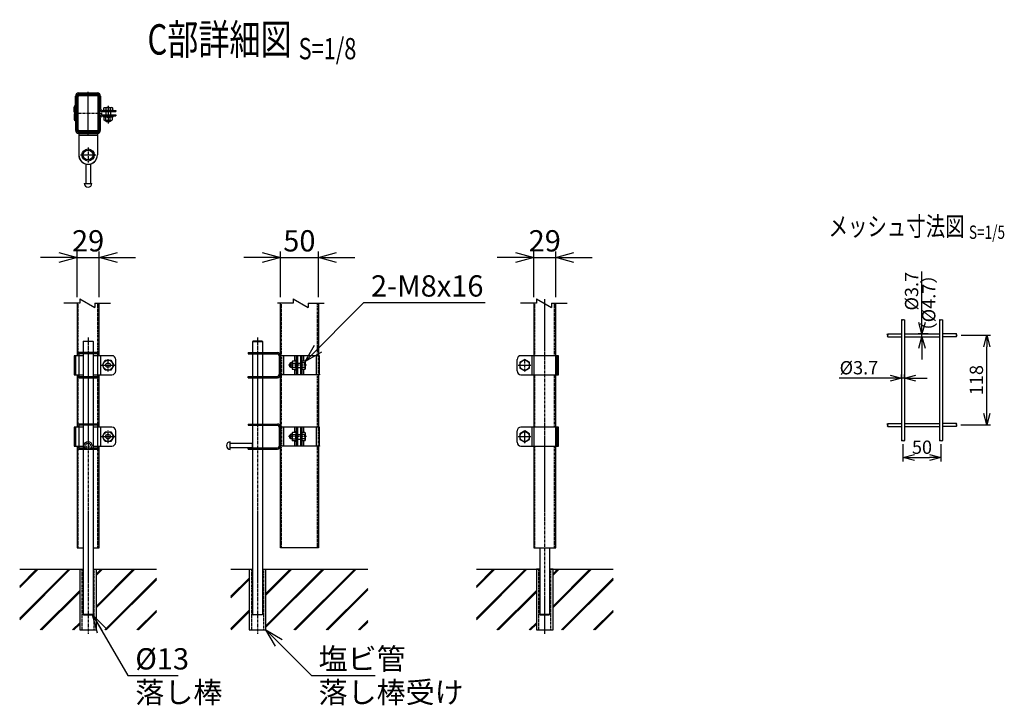
# Model space of a CAD drawing. Units: millimetres. Extents: x 370 to 3666, y 188 to 4323.
# Drawn here: x 2175 to 3471, y 188 to 1090 of the extents above; entities that cross this region are included whole.
import ezdxf
from ezdxf.enums import TextEntityAlignment as Align

# ---------------------------------------------------------------- set-up
doc = ezdxf.new("R2010")
doc.units = ezdxf.units.MM
doc.header["$LTSCALE"] = 0.2
for name, pattern in [('CENTER', [2, 1.25, -0.25, 0.25, -0.25]), ('CENTER2', [28.575, 19.05, -3.175, 3.175, -3.175]), ('DASHED2', [9.525, 6.35, -3.175]), ('PHANTOM', [63.5, 31.75, -6.35, 6.35, -6.35, 6.35, -6.35])]:
    doc.linetypes.add(name, pattern=pattern)
for name, color, linetype in [('CENTER', 6, 'CENTER2'), ('DASH', 30, 'DASHED2'), ('L', 7, 'Continuous'), ('M', 82, 'Continuous'), ('PHAN', 52, 'PHANTOM'), ('TEXT', 150, 'Continuous')]:
    doc.layers.add(name, color=color, linetype=linetype)
doc.styles.add('NCE', font='romans.shx', dxfattribs={"width": 0.8, "bigfont": 'extfont.shx'})
doc.styles.get("Standard").update_dxf_attribs({"font": 'romans.shx', "width": 0.8, "bigfont": 'extfont.shx'})
doc.dimstyles.new('NCE_5', dxfattribs={"dimscale": 5, "dimtxt": 3.5, "dimasz": 3, "dimexe": 1, "dimexo": 1, "dimgap": 1, "dimtad": 1, "dimdsep": 46, "dimtxsty": 'NCE', "dimblk": 'OPEN30', "dimcen": 0, "dimclrd": 7, "dimclre": 7, "dimclrt": 256, "dimaunit": 1, "dimadec": 1, "dimazin": 0, "dimtfac": 1, "dimtmove": 0, "dimatfit": 3, "dimldrblk": 'OPEN30', "dimfxl": 0, "dimtolj": 1, "dimtzin": 0, "dimarcsym": 0})
doc.dimstyles.new('NCE_8', dxfattribs={"dimscale": 8, "dimtxt": 3.5, "dimasz": 3, "dimexe": 1, "dimexo": 1, "dimgap": 1, "dimtad": 1, "dimdsep": 46, "dimtxsty": 'NCE', "dimblk": 'OPEN30', "dimcen": 0, "dimclrd": 7, "dimclre": 7, "dimclrt": 256, "dimaunit": 1, "dimadec": 1, "dimazin": 0, "dimtfac": 1, "dimtix": 1, "dimtmove": 2, "dimatfit": 2, "dimldrblk": 'OPEN30', "dimfxl": 0, "dimtolj": 1, "dimtzin": 0, "dimarcsym": 0})

# ---------------------------------------------------------------- blocks, each defined once
blk = doc.blocks.new('Title & Scale')
at = {"layer": 'TEXT', "width": 0.75}
blk.add_attdef('図面名', text='', height=5, dxfattribs=at).set_placement((0, 0), align=Align.BOTTOM_RIGHT)
blk.add_attdef('縮尺', text='', height=3.5, dxfattribs=at).set_placement((0, -0.3), align=Align.BOTTOM_LEFT)
blk = doc.blocks.new('分離')
at = {"layer": 'L'}
for p, q in [((0, 1.97), (0, 6.12)), ((-1.14, -1.97), (1.14, 1.97)), ((0, 1.97), (1.14, 1.97)), ((-1.14, -1.97), (0, -1.97)), ((0, -1.97), (0, -6.12))]:
    blk.add_line(p, q, dxfattribs=at)
blk = doc.blocks.new('フックボルトM6ナット')
at = {"layer": 'M'}
for p, q in [((0, 7), (0.8, 7)), ((0, 7), (0, -7)), ((0.8, 7), (0.8, -7)), ((5.4, 2.8), (1, 2.8)), ((1.2, 5.5), (5.4, 5.5)), ((6, -4.3), (6, 4.3)), ((0, -7), (0.8, -7)), ((5.4, -2.8), (1, -2.8)), ((1.2, -5.5), (5.4, -5.5))]:
    blk.add_line(p, q, dxfattribs=at)
for centre, radius, start, end in [((-6, 4.5), 7.26, 346.3756, 20.3771), ((-6.3, 0), 7.89, 339.5141, 20.4859), ((4.1, 4.1), 1.88, 4.3718, 47.3401), ((4.1, 4.1), 1.88, 312.6599, 355.6282), ((-0.7, 0), 6.65, 0.7487, 24.5305), ((-6, -4.5), 7.26, 339.6229, 13.6244), ((-0.7, 0), 6.65, 335.4695, 359.2513), ((4.1, -4.1), 1.88, 4.3718, 47.3401), ((4.1, -4.1), 1.88, 312.6599, 355.6282)]:
    blk.add_arc(centre, radius, start, end, dxfattribs=at)
blk = doc.blocks.new('cap50x29')
at = {"layer": 'CENTER'}
for p, q in [((-621, 4962.2), (-621, 5018.8)), ((-602.5, 4990.7), (-639.5, 4990.7))]:
    blk.add_line(p, q, dxfattribs=at)
at = {"layer": 'PHAN', "ltscale": 20}
for points in [[(-635.5, 5012.5), (-635.5, 4968.9, 0.414214), (-632.3, 4965.7), (-609.7, 4965.7, 0.414214), (-606.5, 4968.9), (-606.5, 5012.5, 0.414214), (-609.7, 5015.7), (-632.3, 5015.7, 0.414214)], [(-633.9, 5012.5), (-633.9, 4968.9, 0.414214), (-632.3, 4967.3), (-609.7, 4967.3, 0.414214), (-608.1, 4968.9), (-608.1, 5012.5, 0.414214), (-609.7, 5014.1), (-632.3, 5014.1, 0.414214)]]:
    blk.add_lwpolyline(points, format="xyb", close=True, dxfattribs=at)
blk = doc.blocks.new('_OPEN30')
at = {"color": 0, "linetype": 'ByBlock'}
for p, q in [((-1, 0.268), (0, 0)), ((0, 0), (-1, -0.268)), ((0, 0), (-1, 0))]:
    blk.add_line(p, q, dxfattribs=at)
blk = doc.blocks.new('*D24')
at = {"layer": 'TEXT', "color": 7, "lineweight": -2}
for p, q in [((2250.4, 725.2), (2250.4, 785.2)), ((2279.4, 725.2), (2279.4, 785.2)), ((2226.4, 777.2), (2202.4, 777.2)), ((2250.4, 777.2), (2279.4, 777.2)), ((2303.4, 777.2), (2327.4, 777.2))]:
    blk.add_line(p, q, dxfattribs=at)
at = {"layer": 'TEXT', "color": 7, "lineweight": -2, "xscale": 24, "yscale": 24, "zscale": 24}
blk.add_blockref('_OPEN30', (2250.4, 777.2), dxfattribs=at)
at = {"layer": 'TEXT', "color": 7, "lineweight": -2, "xscale": 24, "yscale": 24, "zscale": 24, "rotation": 180}
blk.add_blockref('_OPEN30', (2279.4, 777.2), dxfattribs=at)
at = {"layer": 'TEXT', "insert": (2264.9, 799.2), "char_height": 28, "attachment_point": 5, "style": 'NCE'}
blk.add_mtext('\\A1;29', dxfattribs=at)
blk = doc.blocks.new('*D25')
at = {"layer": 'TEXT', "color": 7, "lineweight": -2}
for p, q in [((2851.5, 725.2), (2851.5, 785.2)), ((2880.5, 725.2), (2880.5, 785.2)), ((2827.5, 777.2), (2803.5, 777.2)), ((2851.5, 777.2), (2880.5, 777.2)), ((2904.5, 777.2), (2928.5, 777.2))]:
    blk.add_line(p, q, dxfattribs=at)
at = {"layer": 'TEXT', "color": 7, "lineweight": -2, "xscale": 24, "yscale": 24, "zscale": 24}
blk.add_blockref('_OPEN30', (2851.5, 777.2), dxfattribs=at)
at = {"layer": 'TEXT', "color": 7, "lineweight": -2, "xscale": 24, "yscale": 24, "zscale": 24, "rotation": 180}
blk.add_blockref('_OPEN30', (2880.5, 777.2), dxfattribs=at)
at = {"layer": 'TEXT', "insert": (2866, 799.2), "char_height": 28, "attachment_point": 5, "style": 'NCE'}
blk.add_mtext('\\A1;29', dxfattribs=at)
blk = doc.blocks.new('*D26')
at = {"layer": 'TEXT', "color": 7, "lineweight": -2}
for p, q in [((2518, 725.2), (2518, 785.2)), ((2568, 725.2), (2568, 785.2)), ((2494, 777.2), (2470, 777.2)), ((2518, 777.2), (2568, 777.2)), ((2592, 777.2), (2616, 777.2))]:
    blk.add_line(p, q, dxfattribs=at)
at = {"layer": 'TEXT', "color": 7, "lineweight": -2, "xscale": 24, "yscale": 24, "zscale": 24}
blk.add_blockref('_OPEN30', (2518, 777.2), dxfattribs=at)
at = {"layer": 'TEXT', "color": 7, "lineweight": -2, "xscale": 24, "yscale": 24, "zscale": 24, "rotation": 180}
blk.add_blockref('_OPEN30', (2568, 777.2), dxfattribs=at)
at = {"layer": 'TEXT', "insert": (2543, 799.2), "char_height": 28, "attachment_point": 5, "style": 'NCE'}
blk.add_mtext('\\A1;50', dxfattribs=at)
blk = doc.blocks.new('*D53')
at = {"layer": 'TEXT', "color": 7, "lineweight": -2}
for p, q in [((3414.1, 674.9), (3452.9, 674.9)), ((3447.9, 571.9), (3447.9, 659.9)), ((3413.7, 556.9), (3452.9, 556.9))]:
    blk.add_line(p, q, dxfattribs=at)
at = {"layer": 'TEXT', "color": 7, "lineweight": -2, "xscale": 15, "yscale": 15, "zscale": 15}
for p, rotation in [((3447.9, 674.9), 90), ((3447.9, 556.9), 270)]:
    blk.add_blockref('_OPEN30', p, dxfattribs=dict(at, rotation=rotation))
at = {"layer": 'TEXT', "insert": (3434.2, 615.9), "char_height": 17.5, "attachment_point": 5, "rotation": 90, "style": 'NCE'}
blk.add_mtext('\\A1;118', dxfattribs=at)
blk = doc.blocks.new('*D54')
at = {"layer": 'TEXT', "color": 7, "lineweight": -2}
for p, q in [((3335.6, 618.5), (3335.6, 623.4)), ((3339.6, 618.5), (3339.6, 623.4)), ((3320.6, 618.4), (3253.6, 618.4)), ((3339.6, 618.4), (3335.6, 618.4)), ((3354.6, 618.4), (3369.6, 618.4))]:
    blk.add_line(p, q, dxfattribs=at)
at = {"layer": 'TEXT', "color": 7, "lineweight": -2, "xscale": 15, "yscale": 15, "zscale": 15}
blk.add_blockref('_OPEN30', (3335.6, 618.4), dxfattribs=at)
at = {"layer": 'TEXT', "color": 7, "lineweight": -2, "xscale": 15, "yscale": 15, "zscale": 15, "rotation": 180}
blk.add_blockref('_OPEN30', (3339.6, 618.4), dxfattribs=at)
at = {"layer": 'TEXT', "insert": (3279.6, 632.2), "char_height": 17.5, "attachment_point": 5, "style": 'NCE'}
blk.add_mtext('\\A1;%%C3.7', dxfattribs=at)
blk = doc.blocks.new('*D55')
at = {"layer": 'TEXT', "color": 7, "lineweight": -2}
for p, q in [((3362.6, 691.9), (3362.6, 758.9)), ((3370.9, 676.9), (3357.6, 676.9)), ((3362.6, 672.9), (3362.6, 676.9)), ((3362.6, 657.9), (3362.6, 642.9))]:
    blk.add_line(p, q, dxfattribs=at)
at = {"layer": 'TEXT', "color": 7, "lineweight": -2, "xscale": 15, "yscale": 15, "zscale": 15}
for p, rotation in [((3362.6, 676.9), 270), ((3362.6, 672.9), 90)]:
    blk.add_blockref('_OPEN30', p, dxfattribs=dict(at, rotation=rotation))
at = {"layer": 'TEXT', "insert": (3348.9, 732.9), "char_height": 17.5, "attachment_point": 5, "rotation": 90, "style": 'NCE'}
blk.add_mtext('\\A1;%%C3.7', dxfattribs=at)
blk = doc.blocks.new('*D56')
at = {"layer": 'TEXT', "color": 7, "lineweight": -2}
for p, q in [((3337.6, 531.4), (3337.6, 508.9)), ((3387.6, 531.4), (3387.6, 508.9)), ((3352.6, 513.9), (3372.6, 513.9))]:
    blk.add_line(p, q, dxfattribs=at)
at = {"layer": 'TEXT', "color": 7, "lineweight": -2, "xscale": 15, "yscale": 15, "zscale": 15, "rotation": 180}
blk.add_blockref('_OPEN30', (3337.6, 513.9), dxfattribs=at)
at = {"layer": 'TEXT', "color": 7, "lineweight": -2, "xscale": 15, "yscale": 15, "zscale": 15}
blk.add_blockref('_OPEN30', (3387.6, 513.9), dxfattribs=at)
at = {"layer": 'TEXT', "insert": (3362.6, 527.6), "char_height": 17.5, "attachment_point": 5, "style": 'NCE'}
blk.add_mtext('\\A1;50', dxfattribs=at)

msp = doc.modelspace()

# ---------------------------------------------------------------- hatches: boundary and pattern name
h = msp.add_hatch()
h.set_pattern_fill('JIS_RC_30', color=256, style=0)
h.set_pattern_definition([(45, (902.766, -3133.42), (-21.2132, 21.2132), []), (45, (903.766, -3133.42), (-21.2132, 21.2132), []), (45, (904.766, -3133.42), (-21.2132, 21.2132), [])])
h.paths.add_polyline_path([(2354.891, 367.04), (2275.874, 367.04), (2275.874, 287.034), (2354.891, 287.034)])
h.paths.add_polyline_path([(2253.874, 367.034), (2174.856, 367.034), (2174.856, 287.034), (2253.874, 287.034)])
h = msp.add_hatch()
h.set_pattern_fill('JIS_RC_30', color=256, style=0)
h.set_pattern_definition([(45, (1180.902, -3146.87), (-21.2132, 21.2132), []), (45, (1181.902, -3146.87), (-21.2132, 21.2132), []), (45, (1182.902, -3146.87), (-21.2132, 21.2132), [])])
h.paths.add_polyline_path([(2498.992, 367.034), (2498.992, 308.018), (2498.992, 287.034), (2476.992, 287.034), (2476.992, 308.018), (2476.992, 367.034), (2452.992, 367.034), (2452.992, 287.034), (2543.009, 287.034), (2633.027, 287.034), (2633.027, 367.034)])
h = msp.add_hatch()
h.set_pattern_fill('JIS_RC_30', color=256, style=0)
h.set_pattern_definition([(45, (1503.87, -3133.42), (-21.2132, 21.2132), []), (45, (1504.87, -3133.42), (-21.2132, 21.2132), []), (45, (1505.87, -3133.42), (-21.2132, 21.2132), [])])
h.paths.add_polyline_path([(2955.994, 367.04), (2876.977, 367.04), (2876.977, 287.034), (2955.994, 287.034)])
h.paths.add_polyline_path([(2854.977, 367.034), (2775.959, 367.034), (2775.959, 287.034), (2854.977, 287.034)])

# ---------------------------------------------------------------- linework, layer by layer
at = {"layer": 'CENTER'}
for p, q in [((2291.224, 976.806), (2291.224, 953.806)), ((2264.874, 922.188), (2264.874, 902.188)), ((2254.874, 912.188), (2274.874, 912.188)), ((2865.977, 282.034), (2865.977, 722.206)), ((2264.874, 672.034), (2264.874, 282.034)), ((2487.992, 672.034), (2487.992, 282.034)), ((2281.724, 635.534), (2300.724, 635.534)), ((2291.224, 627.039), (2291.224, 644.03)), ((2552.609, 635.534), (2528.609, 635.534)), ((2831.129, 635.534), (2848.129, 635.534)), ((2839.629, 627.034), (2839.629, 644.034)), ((2264.876, 558.768), (2264.876, 524.301)), ((2291.224, 533.039), (2291.224, 550.03)), ((2839.629, 533.034), (2839.629, 550.034)), ((2281.724, 541.534), (2300.724, 541.534)), ((2552.609, 541.534), (2528.609, 541.534)), ((2831.129, 541.534), (2848.129, 541.534))]:
    msp.add_line(p, q, dxfattribs=at)
at = {"layer": 'DASH', "ltscale": 20}
msp.add_line((2252.624, 940.606), (2277.124, 940.606), dxfattribs=at)
at = {"layer": 'DASH'}
for p, q in [((2251.974, 648.034), (2251.974, 717.206)), ((2277.774, 648.034), (2277.774, 717.206)), ((2519.609, 648.034), (2519.609, 717.206)), ((2566.409, 717.206), (2566.409, 648.034)), ((2853.077, 648.034), (2853.077, 717.206)), ((2878.877, 648.034), (2878.877, 717.206)), ((2480.007, 650.434), (2480.007, 652.034)), ((2496.007, 650.434), (2496.007, 652.034)), ((2519.509, 648.034), (2519.509, 623.034)), ((2568.009, 623.034), (2568.009, 648.034)), ((2251.974, 554.034), (2251.974, 623.034)), ((2277.774, 554.034), (2277.774, 623.034)), ((2519.609, 554.034), (2519.609, 623.034)), ((2566.409, 623.034), (2566.409, 554.034)), ((2853.077, 554.034), (2853.077, 623.034)), ((2878.877, 554.034), (2878.877, 623.034)), ((2480.007, 620.634), (2480.007, 619.034)), ((2496.007, 620.634), (2496.007, 619.034)), ((2480.007, 556.434), (2480.007, 558.034)), ((2496.007, 556.434), (2496.007, 558.034)), ((2518.009, 529.534), (2518.009, 553.534)), ((2519.509, 554.034), (2519.509, 529.034)), ((2568.009, 529.034), (2568.009, 554.034)), ((2251.974, 395.134), (2251.974, 529.034)), ((2277.774, 395.134), (2277.774, 529.034)), ((2480.007, 526.634), (2480.007, 525.034)), ((2496.007, 526.634), (2496.007, 525.034)), ((2519.609, 395.134), (2519.609, 529.034)), ((2566.409, 529.034), (2566.409, 395.134)), ((2853.077, 395.134), (2853.077, 529.034)), ((2878.877, 395.134), (2878.877, 529.034)), ((2256.674, 367.034), (2256.674, 287.034)), ((2273.074, 287.034), (2273.074, 367.034)), ((2479.792, 367.034), (2479.792, 287.034)), ((2496.192, 287.034), (2496.192, 367.034)), ((2857.777, 367.034), (2857.777, 287.034)), ((2874.177, 287.034), (2874.177, 367.034))]:
    msp.add_line(p, q, dxfattribs=at)
msp.add_circle((2264.874, 530.034), 3, dxfattribs=at)
at = {"layer": 'L'}
for points in [[(3337.604, 695.027), (3336.555, 695.584), (3335.604, 695.084), (3336.555, 694.584), (3338.704, 695.584), (3339.604, 695.084)], [(3387.604, 694.988), (3386.555, 695.584), (3385.604, 695.084), (3386.555, 694.584), (3388.704, 695.584), (3389.604, 695.084)], [(3317.454, 675.084), (3316.954, 675.984), (3317.454, 676.934), (3317.954, 675.984), (3316.954, 673.884), (3317.454, 672.934)], [(3407.671, 674.934), (3408.254, 675.984), (3407.754, 676.934), (3407.254, 675.984), (3408.254, 673.884), (3407.754, 672.934)], [(3317.54, 556.934), (3316.954, 557.984), (3317.454, 558.934), (3317.954, 557.984), (3316.954, 555.884), (3317.454, 554.934)], [(3407.669, 556.934), (3408.254, 557.984), (3407.754, 558.934), (3407.254, 557.984), (3408.254, 555.884), (3407.754, 554.934)], [(3337.604, 536.382), (3336.555, 535.784), (3335.604, 536.284), (3336.555, 536.784), (3338.704, 535.784), (3339.604, 536.284)], [(3387.604, 536.38), (3386.555, 535.784), (3385.604, 536.284), (3386.555, 536.784), (3388.704, 535.784), (3389.604, 536.284)]]:
    msp.add_spline(points, degree=3, dxfattribs=at)
at = {"layer": 'M'}
for p, q in [((2248.524, 977.741), (2248.524, 989.706)), ((2250.124, 977.741), (2250.124, 989.706)), ((2279.624, 989.706), (2279.624, 973.206)), ((2281.224, 989.706), (2281.224, 973.206)), ((2246.524, 969.14), (2246.524, 975.291)), ((2248.124, 969.14), (2248.124, 975.291)), ((2248.524, 974.222), (2250.124, 974.222)), ((2248.524, 967.722), (2248.524, 974.222)), ((2250.124, 967.722), (2250.124, 974.222)), ((2288.349, 974.316), (2288.349, 970.806)), ((2294.099, 974.316), (2294.099, 970.806)), ((2246.524, 970.191), (2248.124, 970.191)), ((2246.524, 965.273), (2246.524, 959.121)), ((2246.524, 964.221), (2248.124, 964.221)), ((2248.124, 965.273), (2248.124, 959.121)), ((2248.524, 970.191), (2250.124, 970.191)), ((2248.524, 966.69), (2248.524, 960.19)), ((2248.524, 964.221), (2250.124, 964.221)), ((2248.524, 960.19), (2250.124, 960.19)), ((2250.124, 966.69), (2250.124, 960.19)), ((2279.624, 944.706), (2279.624, 961.206)), ((2281.224, 944.706), (2281.224, 961.206)), ((2283.624, 970.806), (2301.224, 970.806)), ((2283.624, 969.206), (2301.224, 969.206)), ((2283.624, 965.206), (2301.224, 965.206)), ((2283.624, 963.606), (2301.224, 963.606)), ((2298.224, 970.806), (2284.224, 970.806)), ((2284.724, 963.606), (2297.324, 963.606)), ((2288.224, 969.206), (2288.224, 965.206)), ((2294.224, 969.206), (2294.224, 965.206)), ((2301.224, 970.806), (2301.224, 969.206)), ((2301.224, 965.206), (2301.224, 963.606)), ((2248.524, 956.672), (2248.524, 944.706)), ((2250.124, 956.672), (2250.124, 944.706)), ((2288.224, 957.606), (2288.224, 956.806)), ((2294.224, 957.606), (2288.224, 957.606)), ((2288.224, 956.806), (2289.224, 955.806)), ((2288.224, 956.806), (2294.224, 956.806)), ((2288.724, 957.606), (2288.724, 956.306)), ((2293.224, 955.806), (2289.224, 955.806)), ((2294.224, 956.806), (2293.224, 955.806)), ((2293.724, 957.606), (2293.724, 956.306)), ((2294.224, 957.606), (2294.224, 956.806)), ((2252.624, 942.206), (2252.624, 912.189)), ((2277.124, 942.206), (2277.124, 912.188)), ((2261.874, 906.421), (2261.874, 904.771)), ((2261.874, 900.376), (2261.874, 874.688)), ((2267.874, 906.421), (2267.874, 904.771)), ((2267.874, 900.376), (2267.874, 874.688)), ((2259.874, 874.688), (2269.874, 874.688)), ((2261.874, 874.688), (2267.874, 874.688)), ((2250.374, 717.206), (2250.374, 648.034)), ((2279.374, 648.034), (2279.374, 717.206)), ((2518.009, 395.134), (2518.009, 717.206)), ((2568.009, 717.206), (2568.009, 648.034)), ((2851.477, 717.206), (2851.477, 395.134)), ((2880.477, 395.134), (2880.477, 717.206)), ((3335.604, 695.084), (3335.604, 536.284)), ((3339.604, 695.084), (3339.604, 536.284)), ((3385.604, 695.084), (3385.604, 536.284)), ((3389.604, 695.084), (3389.604, 536.284)), ((3317.454, 676.934), (3335.604, 676.934)), ((3335.604, 676.934), (3335.604, 672.934)), ((3339.604, 676.934), (3385.604, 676.934)), ((3407.754, 676.934), (3389.604, 676.934)), ((2258.874, 667.034), (2258.374, 666.534)), ((2258.374, 666.534), (2258.374, 652.034)), ((2271.374, 666.534), (2258.374, 666.534)), ((2258.874, 667.034), (2270.874, 667.034)), ((2270.874, 667.034), (2271.374, 666.534)), ((2271.374, 666.534), (2271.374, 652.034)), ((2481.992, 667.034), (2481.492, 666.534)), ((2481.492, 666.534), (2481.492, 652.034)), ((2481.492, 666.534), (2494.492, 666.534)), ((2493.992, 667.034), (2481.992, 667.034)), ((2494.492, 666.534), (2493.992, 667.034)), ((2494.492, 666.534), (2494.492, 652.034)), ((3317.454, 672.934), (3335.604, 672.934)), ((3339.604, 672.934), (3385.604, 672.934)), ((3407.754, 672.934), (3389.604, 672.934)), ((2277.126, 652.034), (2252.626, 652.034)), ((2252.626, 652.034), (2252.626, 619.034)), ((2277.126, 650.434), (2252.626, 650.434)), ((2258.374, 650.434), (2258.374, 620.634)), ((2271.374, 650.434), (2271.374, 620.634)), ((2277.126, 652.034), (2277.126, 619.034)), ((2475.755, 652.034), (2475.755, 650.434)), ((2475.755, 652.034), (2514.009, 652.034)), ((2475.755, 650.434), (2514.009, 650.434)), ((2481.492, 650.434), (2481.492, 620.634)), ((2494.492, 650.434), (2494.492, 620.634)), ((2258.374, 648.034), (2246.524, 648.034)), ((2246.524, 648.034), (2246.524, 623.034)), ((2248.526, 648.034), (2248.526, 623.034)), ((2296.224, 648.034), (2271.374, 648.034)), ((2281.226, 648.034), (2281.226, 623.034)), ((2301.224, 628.034), (2301.224, 643.034)), ((2569.509, 648.034), (2516.409, 648.034)), ((2516.409, 648.034), (2516.409, 623.034)), ((2518.009, 647.534), (2518.009, 648.034)), ((2518.009, 623.034), (2518.009, 648.034)), ((2522.009, 648.034), (2522.009, 623.034)), ((2531.609, 638.534), (2530.609, 637.534)), ((2530.609, 633.534), (2530.609, 637.534)), ((2533.409, 638.034), (2531.109, 638.034)), ((2533.409, 638.534), (2531.609, 638.534)), ((2531.609, 632.534), (2531.609, 638.534)), ((2537.009, 641.059), (2537.009, 648.034)), ((2539.409, 623.034), (2539.409, 648.034)), ((2539.409, 642.034), (2539.409, 629.434)), ((2541.009, 623.034), (2541.009, 648.034)), ((2541.009, 638.334), (2545.009, 638.334)), ((2545.009, 623.034), (2545.009, 648.034)), ((2546.609, 623.034), (2546.609, 648.034)), ((2550.118, 638.409), (2546.609, 638.409)), ((2549.009, 641.284), (2549.009, 648.034)), ((2565.509, 623.034), (2565.509, 648.034)), ((2569.509, 647.534), (2569.509, 648.034)), ((2569.509, 623.534), (2569.509, 647.534)), ((2829.629, 628.034), (2829.629, 643.034)), ((2884.329, 648.034), (2834.629, 648.034)), ((2849.629, 623.034), (2849.629, 648.034)), ((2882.327, 623.034), (2882.327, 648.034)), ((2884.329, 623.034), (2884.329, 648.034)), ((2246.524, 623.034), (2258.374, 623.034)), ((2250.374, 623.034), (2250.374, 554.034)), ((2271.374, 623.034), (2296.224, 623.034)), ((2279.374, 554.034), (2279.374, 623.034)), ((2569.509, 623.034), (2516.409, 623.034)), ((2518.009, 623.534), (2518.009, 623.034)), ((2531.609, 632.534), (2530.609, 633.534)), ((2533.409, 633.034), (2531.109, 633.034)), ((2533.409, 632.534), (2531.609, 632.534)), ((2537.009, 623.034), (2537.009, 630.009)), ((2541.009, 632.334), (2545.009, 632.334)), ((2550.118, 632.659), (2546.609, 632.659)), ((2549.009, 623.034), (2549.009, 629.784)), ((2568.009, 623.034), (2568.009, 554.034)), ((2569.509, 623.534), (2569.509, 623.034)), ((2834.629, 623.034), (2884.329, 623.034)), ((2258.374, 619.034), (2258.374, 558.034)), ((2271.374, 619.034), (2271.374, 558.034)), ((2475.755, 620.634), (2514.009, 620.634)), ((2475.755, 619.034), (2475.755, 620.634)), ((2475.755, 619.034), (2514.009, 619.034)), ((2481.492, 619.034), (2481.492, 558.034)), ((2494.492, 619.034), (2494.492, 558.034)), ((2277.126, 558.034), (2252.626, 558.034)), ((2252.626, 558.034), (2252.626, 525.034)), ((2277.126, 558.034), (2277.126, 525.034)), ((2475.755, 558.034), (2475.755, 556.434)), ((2475.755, 558.034), (2514.009, 558.034)), ((3317.454, 558.934), (3335.604, 558.934)), ((3339.604, 558.934), (3385.604, 558.934)), ((3339.604, 558.934), (3339.604, 554.934)), ((3407.754, 558.934), (3389.604, 558.934)), ((2258.374, 554.034), (2246.524, 554.034)), ((2246.524, 554.034), (2246.524, 529.034)), ((2248.526, 554.034), (2248.526, 529.034)), ((2277.126, 556.434), (2252.626, 556.434)), ((2258.374, 556.434), (2258.374, 526.634)), ((2271.374, 556.434), (2271.374, 526.634)), ((2296.224, 554.034), (2271.374, 554.034)), ((2281.226, 554.034), (2281.226, 529.034)), ((2301.224, 534.034), (2301.224, 549.034)), ((2475.755, 556.434), (2514.009, 556.434)), ((2481.492, 556.434), (2481.492, 526.634)), ((2494.492, 556.434), (2494.492, 526.634)), ((2569.509, 554.034), (2516.409, 554.034)), ((2516.409, 554.034), (2516.409, 529.034)), ((2518.009, 553.534), (2518.009, 554.034)), ((2518.009, 553.534), (2518.009, 529.534)), ((2522.009, 554.034), (2522.009, 529.034)), ((2531.609, 544.534), (2530.609, 543.534)), ((2533.409, 544.534), (2531.609, 544.534)), ((2531.609, 538.534), (2531.609, 544.534)), ((2537.009, 547.059), (2537.009, 554.034)), ((2539.409, 529.034), (2539.409, 554.034)), ((2539.409, 548.034), (2539.409, 535.434)), ((2541.009, 529.034), (2541.009, 554.034)), ((2545.009, 529.034), (2545.009, 554.034)), ((2546.609, 529.034), (2546.609, 554.034)), ((2550.118, 544.409), (2546.609, 544.409)), ((2549.009, 547.284), (2549.009, 554.034)), ((2565.509, 529.034), (2565.509, 554.034)), ((2569.509, 553.534), (2569.509, 554.034)), ((2569.509, 529.534), (2569.509, 553.534)), ((2829.629, 534.034), (2829.629, 549.034)), ((2884.329, 554.034), (2834.629, 554.034)), ((2849.629, 529.034), (2849.629, 554.034)), ((2882.327, 529.034), (2882.327, 554.034)), ((2884.329, 529.034), (2884.329, 554.034)), ((3317.454, 554.934), (3335.604, 554.934)), ((3339.604, 554.934), (3385.604, 554.934)), ((3407.754, 554.934), (3389.604, 554.934)), ((2451.992, 524.671), (2451.992, 534.671)), ((2481.492, 532.671), (2451.992, 532.671)), ((2451.992, 526.671), (2451.992, 532.671)), ((2481.492, 526.671), (2481.492, 532.671)), ((2530.609, 539.534), (2530.609, 543.534)), ((2531.609, 538.534), (2530.609, 539.534)), ((2533.409, 544.034), (2531.109, 544.034)), ((2533.409, 539.034), (2531.109, 539.034)), ((2533.409, 538.534), (2531.609, 538.534)), ((2537.009, 529.034), (2537.009, 536.009)), ((2541.009, 544.334), (2545.009, 544.334)), ((2541.009, 538.334), (2545.009, 538.334)), ((2550.118, 538.659), (2546.609, 538.659)), ((2549.009, 529.034), (2549.009, 535.784)), ((2246.524, 529.034), (2258.374, 529.034)), ((2250.374, 529.034), (2250.374, 395.134)), ((2258.374, 525.034), (2258.374, 307.534)), ((2271.374, 529.034), (2296.224, 529.034)), ((2271.374, 525.034), (2271.374, 307.534)), ((2279.374, 395.134), (2279.374, 529.034)), ((2481.492, 526.671), (2451.992, 526.671)), ((2475.755, 526.634), (2514.009, 526.634)), ((2475.755, 525.034), (2475.755, 526.634)), ((2475.755, 525.034), (2514.009, 525.034)), ((2481.492, 525.034), (2481.492, 307.534)), ((2494.492, 525.034), (2494.492, 307.534)), ((2569.509, 529.034), (2516.409, 529.034)), ((2518.009, 529.534), (2518.009, 529.034)), ((2568.009, 529.034), (2568.009, 395.134)), ((2569.509, 529.534), (2569.509, 529.034)), ((2834.629, 529.034), (2884.329, 529.034)), ((2250.374, 395.134), (2258.374, 395.134)), ((2271.374, 395.134), (2279.374, 395.134)), ((2568.009, 395.134), (2518.009, 395.134)), ((2851.477, 395.134), (2880.477, 395.134)), ((2859.477, 395.134), (2859.477, 307.534)), ((2872.477, 395.134), (2872.477, 307.534)), ((2174.856, 367.034), (2258.374, 367.034)), ((2253.874, 367.034), (2253.874, 287.034)), ((2258.374, 367.034), (2258.374, 307.534)), ((2271.374, 367.04), (2354.891, 367.04)), ((2271.374, 367.034), (2279.374, 367.034)), ((2271.374, 367.034), (2271.374, 307.534)), ((2275.874, 287.034), (2275.874, 367.034)), ((2452.992, 367.034), (2481.492, 367.034)), ((2476.992, 367.034), (2476.992, 287.034)), ((2494.492, 367.034), (2633.027, 367.034)), ((2498.992, 287.034), (2498.992, 367.034)), ((2775.959, 367.034), (2859.477, 367.034)), ((2859.477, 367.034), (2854.977, 367.034)), ((2854.977, 367.034), (2854.977, 287.034)), ((2859.477, 367.034), (2859.477, 307.534)), ((2872.477, 367.04), (2955.994, 367.04)), ((2872.477, 367.034), (2880.477, 367.034)), ((2876.977, 367.034), (2872.477, 367.034)), ((2872.477, 367.034), (2872.477, 307.534)), ((2876.977, 287.034), (2876.977, 367.034)), ((2258.374, 307.534), (2258.874, 307.034)), ((2271.374, 307.534), (2258.374, 307.534)), ((2258.874, 307.034), (2270.874, 307.034)), ((2270.874, 307.034), (2271.374, 307.534)), ((2481.492, 307.534), (2494.492, 307.534)), ((2481.492, 307.534), (2481.992, 307.034)), ((2493.992, 307.034), (2481.992, 307.034)), ((2494.492, 307.534), (2493.992, 307.034)), ((2859.477, 307.534), (2859.977, 307.034)), ((2872.477, 307.534), (2859.477, 307.534)), ((2859.977, 307.034), (2871.977, 307.034)), ((2871.977, 307.034), (2872.477, 307.534)), ((2253.874, 287.034), (2275.874, 287.034)), ((2476.992, 287.034), (2498.992, 287.034)), ((2854.977, 287.034), (2876.977, 287.034))]:
    msp.add_line(p, q, dxfattribs=at)
at = {"layer": 'M', "ltscale": 20}
for p, q in [((2252.624, 993.806), (2277.124, 993.806)), ((2252.624, 992.206), (2277.124, 992.206)), ((2252.624, 942.206), (2277.124, 942.206)), ((2252.624, 938.206), (2277.124, 938.206))]:
    msp.add_line(p, q, dxfattribs=at)
at = {"layer": 'M', "linetype": 'ByBlock'}
for p, q in [((2261.876, 619.034), (2261.876, 620.634)), ((2267.876, 619.034), (2267.876, 620.634)), ((2261.876, 556.434), (2261.876, 558.034)), ((2267.876, 556.434), (2267.876, 558.034))]:
    msp.add_line(p, q, dxfattribs=at)
at = {"layer": 'M'}
for points in [[(2296.124, 974.806), (2296.974, 974.316), (2296.974, 970.806), (2285.474, 970.806), (2285.474, 974.316), (2286.324, 974.806), (2296.124, 974.806)], [(2550.609, 630.634), (2550.118, 629.784), (2546.609, 629.784), (2546.609, 641.284), (2550.118, 641.284), (2550.609, 640.434), (2550.609, 630.634)], [(2252.626, 620.634), (2277.126, 620.634)], [(2252.626, 619.034), (2277.126, 619.034)], [(2550.609, 536.634), (2550.118, 535.784), (2546.609, 535.784), (2546.609, 547.284), (2550.118, 547.284), (2550.609, 546.434), (2550.609, 536.634)], [(2252.626, 526.634), (2261.208, 526.634)], [(2252.626, 525.034), (2277.126, 525.034)], [(2268.54, 526.634), (2277.126, 526.634)]]:
    msp.add_lwpolyline(points, dxfattribs=at)
for points in [[(2283.724, 635.534), (2287.474, 642.03), (2294.974, 642.03), (2298.724, 635.534), (2294.974, 629.039), (2287.474, 629.039)], [(2833.129, 631.782), (2839.629, 628.029), (2846.129, 631.782), (2846.129, 639.287), (2839.629, 643.04), (2833.129, 639.287)], [(2283.724, 541.534), (2287.474, 548.03), (2294.974, 548.03), (2298.724, 541.534), (2294.974, 535.039), (2287.474, 535.039)], [(2833.129, 537.782), (2839.629, 534.029), (2846.129, 537.782), (2846.129, 545.287), (2839.629, 549.04), (2833.129, 545.287)]]:
    msp.add_lwpolyline(points, close=True, dxfattribs=at)
for centre, radius in [((2264.874, 912.188), 8), ((2264.874, 912.188), 6.5), ((2291.224, 635.534), 6.495), ((2291.224, 635.534), 3), ((2839.629, 635.534), 6.5), ((2291.224, 541.534), 6.495), ((2291.224, 541.534), 3), ((2839.629, 541.534), 6.5), ((2264.874, 530.034), 5)]:
    msp.add_circle(centre, radius, dxfattribs=at)
for centre, radius, start, end in [((2252.624, 989.706), 4.1, 90, 180), ((2252.624, 989.706), 2.5, 90, 180), ((2277.124, 989.706), 4.1, 0, 90), ((2277.124, 989.706), 2.5, 0, 90), ((2248.624, 975.291), 2.1, 101.536959, 180), ((2248.624, 975.291), 0.5, 101.536959, 180), ((2248.124, 977.741), 0.4, 281.536959, 0), ((2248.124, 977.741), 2, 281.536959, 0), ((2283.624, 973.206), 4, 180, 270), ((2283.624, 973.206), 2.4, 180, 270), ((2291.224, 965.246), 9.515, 72.412046, 107.587954), ((2291.224, 965.246), 9.515, 93.747169, 107.587954), ((2248.624, 969.14), 2.1, 180, 258.463041), ((2248.624, 965.273), 2.1, 101.536959, 180), ((2248.624, 959.121), 2.1, 180, 258.463041), ((2248.624, 969.14), 0.5, 180, 258.463041), ((2248.624, 965.273), 0.5, 101.536959, 180), ((2248.624, 959.121), 0.5, 180, 258.463041), ((2248.124, 967.722), 0.4, 281.536959, 0), ((2248.124, 966.69), 0.4, 0, 78.463041), ((2248.124, 966.69), 2, 0, 78.463041), ((2248.124, 967.722), 2, 281.536959, 0), ((2283.624, 961.206), 4, 90, 180), ((2283.624, 961.206), 2.4, 90, 180), ((2248.124, 956.672), 0.4, 360, 78.463041), ((2248.124, 956.672), 2, 360, 78.463041), ((2252.624, 944.706), 4.1, 180, 270), ((2252.624, 944.706), 2.5, 180, 270), ((2277.124, 944.706), 2.5, 270, 0), ((2277.124, 944.706), 4.1, 270, 0), ((2264.874, 912.188), 12.25, 180, 255.824197), ((2264.874, 912.188), 12.187, 180, 0), ((2264.874, 912.188), 12.25, 284.175803, 0), ((2264.874, 874.688), 5, 180, 0), ((2514.009, 648.034), 4, 0, 90), ((2514.009, 648.034), 2.4, 0, 90), ((2296.224, 643.034), 5, 0, 90), ((2541.049, 635.534), 9.515, 3.747169, 17.587954), ((2541.049, 635.534), 9.515, 342.412046, 17.587954), ((2834.629, 643.034), 5, 90, 180), ((2296.224, 628.034), 5, 270, 0), ((2514.009, 623.034), 2.4, 270, 0), ((2514.009, 623.034), 4, 270, 0), ((2834.629, 628.034), 5, 180, 270), ((2514.009, 554.034), 4, 0, 90), ((2296.224, 549.034), 5, 0, 90), ((2514.009, 554.034), 2.4, 0, 90), ((2541.049, 541.534), 9.515, 3.747169, 17.587954), ((2541.049, 541.534), 9.515, 342.412046, 17.587954), ((2834.629, 549.034), 5, 90, 180), ((2296.224, 534.034), 5, 270, 0), ((2451.992, 529.671), 5, 90, 270), ((2834.629, 534.034), 5, 180, 270), ((2514.009, 529.034), 2.4, 270, 0), ((2514.009, 529.034), 4, 270, 0)]:
    msp.add_arc(centre, radius, start, end, dxfattribs=at)
at = {"layer": 'M', "extrusion": (0, 0, -1)}
for centre, major_axis in [((2286.911, 965.246), (0, 9.515)), ((2541.049, 639.847), (9.515, 0)), ((2541.049, 545.847), (9.515, 0))]:
    msp.add_ellipse(centre, major_axis=major_axis, ratio=0.5, start_param=-0.3069677, end_param=0.3069677, dxfattribs=at)
at = {"layer": 'M'}
for centre, major_axis in [((2295.536, 965.246), (0, 9.515)), ((2541.049, 631.222), (9.515, 0)), ((2541.049, 537.222), (9.515, 0))]:
    msp.add_ellipse(centre, major_axis=major_axis, ratio=0.5, start_param=-0.3069677, end_param=0.3069677, dxfattribs=at)

# ---------------------------------------------------------------- block references
at = {"layer": 'M', "color": 6, "linetype": 'CENTER', "xscale": -1}
msp.add_blockref('cap50x29', (1643.885, -4023.513), dxfattribs=at)
at = {"layer": 'M'}
for p, rotation in [((2291.224, 963.606), 270), ((2539.409, 635.534), 180), ((2539.409, 541.534), 180)]:
    msp.add_blockref('フックボルトM6ナット', p, dxfattribs=dict(at, rotation=rotation))
at = {"layer": 'M', "xscale": 5, "yscale": 5, "zscale": 5, "rotation": 270}
for p in [(2263.77, 717.206), (2544.874, 717.206), (2864.874, 717.206)]:
    msp.add_blockref('分離', p, dxfattribs=at)
at = {"layer": 'TEXT'}
for p, xscale, yscale, zscale, values in [((2542.036, 1031.781), 8, 8, 8, {'図面名': '%%UC部詳細図 ', '縮尺': '%%US=1/8'}), ((3424.403, 797.851), 5, 5, 5, {'図面名': '%%Uメッシュ寸法図 ', '縮尺': '%%US=1/5'})]:
    msp.add_blockref('Title & Scale', p, dxfattribs=dict(at, xscale=xscale, yscale=yscale, zscale=zscale)).add_auto_attribs(values)

# ---------------------------------------------------------------- texts
at = {"layer": 'TEXT', "char_height": 28, "style": 'NCE'}
for s, insert, attachment_point in [('\\A1;2-M8x16', (2637.241, 725.834), 7), ('\\A1;%%c13', (2327.03, 235.034), 7), ('\\A1;塩ビ管', (2568.288, 235.034), 7), ('\\A1;落し棒', (2327.03, 219.034), 1), ('\\A1;落し棒受け', (2568.288, 219.034), 1)]:
    msp.add_mtext(s, dxfattribs=dict(at, insert=insert, attachment_point=attachment_point))
at = {"layer": 'TEXT', "insert": (3373.766, 701.332), "char_height": 17.5, "attachment_point": 5, "rotation": 90, "style": 'NCE'}
msp.add_mtext('      （%%C4.7）', dxfattribs=at)

# ---------------------------------------------------------------- dimensions: what is measured, and where the dimension line sits
at = {"layer": 'TEXT'}
for base, p1, p2, dimstyle, picture, middle in [((2279.374, 777.206), (2250.374, 717.206), (2279.374, 717.206), 'NCE_8', '*D24', (2264.874, 799.206)), ((2568.009, 777.206), (2518.009, 717.206), (2568.009, 717.206), 'NCE_8', '*D26', (2543.009, 799.206)), ((2880.477, 777.206), (2851.477, 717.206), (2880.477, 717.206), 'NCE_8', '*D25', (2865.977, 799.206)), ((3387.604, 513.851), (3337.604, 536.382), (3387.604, 536.38), 'NCE_5', '*D56', (3362.604, 527.601))]:
    dim = msp.add_linear_dim(base=base, p1=p1, p2=p2, dimstyle=dimstyle, dxfattribs=at)
    dim.commit()
    dim.dimension.update_dxf_attribs({"geometry": picture, "text_midpoint": middle})
dim = msp.add_linear_dim(base=(3362.604, 676.934), p1=(3362.604, 672.934), p2=(3375.854, 676.934), angle=90, text='%%C3.7', dimstyle='NCE_5', override={"dimdec": 1, "dimzin": 0}, dxfattribs=at)
dim.commit()
dim.dimension.update_dxf_attribs({"geometry": '*D55', "text_midpoint": (3348.854, 732.934)})
dim = msp.add_linear_dim(base=(3447.934, 674.934), p1=(3408.726, 556.934), p2=(3409.13, 674.934), angle=90, dimstyle='NCE_5', dxfattribs=at)
dim.commit()
dim.dimension.update_dxf_attribs({"geometry": '*D53', "text_midpoint": (3447.934, 615.934), "dimtype": 160})
dim = msp.add_linear_dim(base=(3335.604, 618.443), p1=(3339.604, 613.534), p2=(3335.604, 613.534), text='%%C3.7', dimstyle='NCE_5', override={"dimdec": 1, "dimzin": 0}, dxfattribs=at)
dim.commit()
dim.dimension.update_dxf_attribs({"geometry": '*D54', "text_midpoint": (3279.604, 618.443), "dimtype": 160})

# ---------------------------------------------------------------- leaders
at = {"layer": 'TEXT', "annotation_type": 0, "has_hookline": 1, "hookline_direction": 0}
for points, text_width in [([(2550.609, 640.434), (2628.009, 717.834), (2629.241, 717.834)], 150.4), ([(2270.874, 307.034), (2317.062, 227.034), (2319.03, 227.034)], 56.533), ([(2498.992, 287.034), (2558.992, 227.034), (2560.288, 227.034)], 74.667)]:
    msp.add_leader(points, dimstyle='NCE_8', override={"dimgap": 1, "dimtad": 1}, dxfattribs=dict(at, text_width=text_width))

doc.saveas('drawing.dxf')
